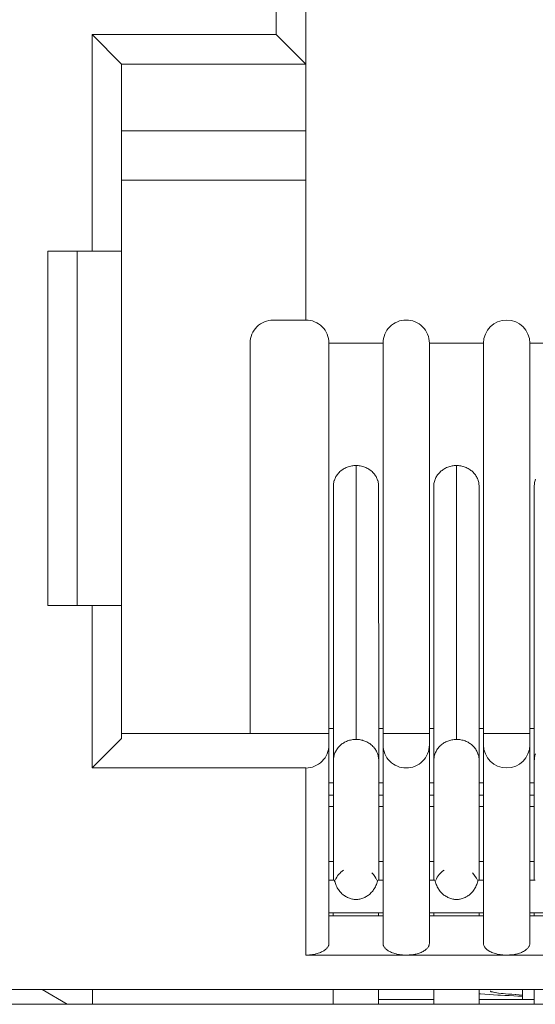
# Model space of a CAD drawing. Units: millimetres. Extents: x 4.9 to 20.8, y 2.2 to 9.1.
# Drawn here: x 20 to 20.2, y 8.3 to 8.7 of the extents above; entities that cross this region are included whole.
import ezdxf

# ---------------------------------------------------------------- set-up
doc = ezdxf.new("R2010")
doc.units = ezdxf.units.MM
doc.layers.add('Dahua', color=7, linetype='Continuous')

# ---------------------------------------------------------------- blocks, each defined once
blk = doc.blocks.new('PFS3016-16GT-M')
at = {"lineweight": 18}
for points in [[(20.58796183268229, 8.332296583387587), (16.14740668402778, 8.332296583387587), (16.14740668402778, 8.832296583387587)], [(20.1202392578125, 8.737811618381077), (20.1202392578125, 8.71418677435981), (20.13205803765191, 8.702367146809896)], [(20.13205295138889, 8.60000949435764), (20.13205295138889, 8.725995381673178)], [(20.05843607584636, 8.702367146809896), (20.04661729600694, 8.71418677435981), (20.12024264865451, 8.71418677435981)], [(20.04661729600694, 8.627571105957031), (20.04661729600694, 8.714182535807291)], [(20.13205295138889, 8.702372233072916), (20.05842759874132, 8.702372233072916)], [(20.05842929416233, 8.702372233072916), (20.05842929416233, 8.432691786024305)], [(20.05842929416233, 8.675604926215279), (20.13205464680989, 8.675604926215279)], [(20.13205295138889, 8.655918545193142), (20.05842759874132, 8.655918545193142)], [(20.02890353732639, 8.485840691460503), (20.02890353732639, 8.627577039930555)], [(20.02890353732639, 8.627571105957031), (20.05843098958333, 8.627571105957031)], [(20.04071723090278, 8.627571105957031), (20.04071723090278, 8.485834757486979)], [(20.10980902777778, 8.434659322102865), (20.10980902777778, 8.59075673421224)], [(20.13205295138889, 8.3460693359375), (20.13234456380208, 8.3460693359375), (20.13294135199653, 8.346082899305555), (20.13353983561198, 8.346125284830729), (20.13413662380642, 8.346180386013454), (20.13467746310764, 8.346264309353298), (20.13521999782986, 8.34634738498264), (20.13577609592014, 8.346458435058594), (20.13608127170139, 8.346527947319878), (20.13658142089844, 8.34665256076389), (20.13705274793837, 8.346805148654514), (20.13751220703125, 8.346958584255642), (20.13795640733507, 8.347139146592882), (20.13837178548177, 8.347319708930122), (20.13877529568142, 8.347513834635416), (20.13897026909722, 8.347624884711372), (20.13928900824653, 8.34780544704861), (20.13959418402778, 8.348000420464409), (20.13985866970486, 8.348194546169704), (20.14008076985677, 8.348388671875), (20.14030287000868, 8.348597208658854), (20.14048428005642, 8.348792182074654), (20.14066399468316, 8.348999871148003), (20.14080301920573, 8.349193996853298), (20.1409420437283, 8.349416944715712), (20.14105394151476, 8.349639044867622), (20.1411370171441, 8.349861145019531), (20.14122009277344, 8.35008324517144), (20.14126078287761, 8.350291781955296), (20.14128960503472, 8.350499471028646), (20.14130316840278, 8.350694444444445), (20.14130316840278, 8.590764363606771)], [(20.1629638671875, 8.350694444444445), (20.1629638671875, 8.590764363606771)], [(20.18146430121528, 8.350694444444445), (20.18146430121528, 8.590764363606771)], [(20.20311143663194, 8.350694444444445), (20.20311143663194, 8.590764363606771)], [(20.22162543402778, 8.350694444444445), (20.22162543402778, 8.590764363606771)], [(20.14308675130208, 8.533460828993055), (20.14310031467014, 8.533849928114149), (20.14312744140625, 8.534239027235243), (20.14316982693142, 8.534628126356337), (20.14322577582465, 8.53501722547743), (20.14333597819011, 8.535405476888021), (20.14344787597656, 8.535780164930555), (20.14348856608073, 8.535919189453125), (20.1436275906033, 8.536308288574219), (20.14376661512587, 8.536669413248697), (20.14393446180556, 8.537030537923178), (20.14412773980035, 8.537378099229601), (20.1443362765842, 8.537724812825521), (20.14455837673611, 8.53805881076389), (20.14480929904514, 8.538377549913195), (20.14505852593316, 8.538683573404947), (20.14515516493056, 8.538808186848959), (20.14544677734375, 8.539099799262154), (20.14572482638889, 8.539377848307291), (20.1460452609592, 8.539641486273872), (20.14636400010851, 8.539905124240452), (20.14669799804688, 8.54014163547092), (20.14705912272136, 8.54037814670139), (20.14743381076389, 8.540600246853298), (20.14780849880642, 8.540794372558594), (20.14822557237413, 8.54098849826389), (20.14862738715278, 8.541155497233072), (20.14904446072049, 8.541308932834202), (20.14947509765625, 8.541447109646267), (20.14954460991753, 8.541475084092882), (20.15000237358941, 8.541586134168837), (20.15043301052517, 8.54167005750868), (20.15086364746094, 8.541738722059462), (20.15128072102864, 8.54179467095269), (20.15172492133247, 8.541822645399305), (20.15214199490017, 8.54183620876736), (20.15216912163628, 8.432308620876736)], [(20.16118706597222, 8.533475240071615), (20.16117350260417, 8.533849928114149), (20.16114468044705, 8.534239027235243), (20.16109042697483, 8.534628126356337), (20.16102091471354, 8.53501722547743), (20.1609378390842, 8.535405476888021), (20.1608395046658, 8.535794576009115), (20.16078355577257, 8.535933600531685), (20.16064622667101, 8.536308288574219), (20.16049194335938, 8.536669413248697), (20.16031222873264, 8.537030537923178), (20.16014607747396, 8.537378099229601), (20.15992397732205, 8.537724812825521), (20.15971544053819, 8.53805881076389), (20.15946451822917, 8.538377549913195), (20.15920172797309, 8.538683573404947), (20.15911695692274, 8.538808186848959), (20.15882534450955, 8.539099799262154), (20.15853373209636, 8.539377848307291), (20.15822855631511, 8.53965589735243), (20.1579098171658, 8.539905971950954), (20.15756225585938, 8.54014163547092), (20.15720113118489, 8.54037814670139), (20.15684000651042, 8.540600246853298), (20.15645175509983, 8.540794372558594), (20.15604824490017, 8.540989345974392), (20.15564473470052, 8.541155497233072), (20.15521409776476, 8.541308932834202), (20.15479871961806, 8.541447957356771), (20.15470038519965, 8.541475084092882), (20.15426974826389, 8.541586134168837), (20.15383911132812, 8.54167005750868), (20.15339491102431, 8.541739569769966), (20.15297953287761, 8.54179467095269), (20.15256245930989, 8.541822645399305), (20.15214538574219, 8.54183620876736)], [(20.18324788411458, 8.533467610677084), (20.18326144748264, 8.533842298719618), (20.18329026963976, 8.534231397840712), (20.18331739637587, 8.534620496961805), (20.18340047200521, 8.535008748372396), (20.18348354763455, 8.53539784749349), (20.18359544542101, 8.535773383246529), (20.18365139431424, 8.535925971137154), (20.18377516004774, 8.536300659179688), (20.18391418457031, 8.536661783854166), (20.18409559461806, 8.537022908528646), (20.18428887261285, 8.53737046983507), (20.18448384602864, 8.53771718343099), (20.18471950954861, 8.538050333658854), (20.18495686848958, 8.538370768229166), (20.18521965874566, 8.538689507378471), (20.18531799316406, 8.538800557454428), (20.18560960557726, 8.539092169867622), (20.18588595920139, 8.53938462999132), (20.1862063937717, 8.539648267957899), (20.18652513292101, 8.539898342556423), (20.18684556749132, 8.540147569444445), (20.18722025553386, 8.540384080674913), (20.18759494357639, 8.540592617458767), (20.18795606825087, 8.540800306532118), (20.18837314181858, 8.54098171657986), (20.18879021538628, 8.541161431206596), (20.18919203016493, 8.541300455729166), (20.18963623046875, 8.541439480251736), (20.18971930609809, 8.541467454698351), (20.19016520182292, 8.541578504774305), (20.19059583875868, 8.541675991482204), (20.19102647569444, 8.54174550374349), (20.19142829047309, 8.541787041558159), (20.19187249077691, 8.54182857937283), (20.19228956434462, 8.54182857937283), (20.19233194986979, 8.43231455485026)], [(20.20134819878472, 8.533467610677084), (20.20133463541667, 8.533856709798178), (20.20130581325955, 8.534231397840712), (20.20125155978733, 8.534620496961805), (20.20118204752604, 8.535008748372396), (20.20108371310764, 8.535398695203993), (20.20098707411024, 8.535786946614584), (20.20094468858507, 8.535925971137154), (20.20080735948351, 8.536300659179688), (20.20065307617188, 8.536661783854166), (20.20048692491319, 8.537022908528646), (20.20029195149739, 8.537384033203125), (20.20008511013455, 8.537718031141493), (20.19987657335069, 8.538064744737413), (20.19962565104167, 8.538384331597221), (20.19934760199653, 8.538689507378471), (20.19926452636719, 8.53880140516493), (20.19898647732205, 8.53910658094618), (20.19869486490886, 8.53938462999132), (20.19838968912761, 8.539648267957899), (20.1980709499783, 8.539898342556423), (20.19772338867188, 8.540148417154947), (20.19736226399739, 8.540384080674913), (20.19700113932292, 8.540592617458767), (20.19659762912326, 8.540801154242622), (20.19620937771267, 8.540995279947916), (20.19580586751302, 8.541162278917101), (20.19537523057726, 8.541300455729166), (20.19495985243056, 8.541439480251736), (20.1948479546441, 8.541467454698351), (20.19443088107639, 8.541578504774305), (20.19400024414062, 8.541675991482204), (20.19354248046875, 8.54174550374349), (20.19314066569011, 8.541787041558159), (20.19271002875434, 8.54182857937283), (20.19229295518663, 8.54182857937283)], [(20.22340562608507, 8.533460828993055), (20.22340562608507, 8.533849928114149), (20.22344801161024, 8.534239027235243), (20.22347513834636, 8.534628126356337), (20.22354465060764, 8.53501722547743), (20.22364128960503, 8.535405476888021), (20.22375318739149, 8.535780164930555), (20.22379387749566, 8.535919189453125), (20.22393290201823, 8.536308288574219)], [(20.14308166503906, 8.533467610677084), (20.14310879177517, 8.423953586154514)], [(20.16122606065538, 8.403132120768229), (20.16121249728733, 8.423951043023003), (20.16118537055122, 8.533478630913628)], [(20.18324110243056, 8.533467610677084), (20.18326822916667, 8.423940022786459)], [(20.20137532552083, 8.403132120768229), (20.20137532552083, 8.423951043023003), (20.20134819878472, 8.533465067545572)], [(20.22340223524306, 8.533467610677084), (20.22342936197917, 8.423953586154514)], [(20.05842929416233, 8.485840691460503), (20.02890184190538, 8.485840691460503)], [(20.04661729600694, 8.420877244737413), (20.04661729600694, 8.485835605197483)], [(20.05842929416233, 8.434659322102865), (20.14130486382378, 8.434659322102865)], [(20.14130316840278, 8.43662601047092), (20.14310879177517, 8.43662601047092)], [(20.16121249728733, 8.43662601047092), (20.16296217176649, 8.43662601047092)], [(20.1629638671875, 8.434659322102865), (20.18146430121528, 8.434659322102865)], [(20.18146430121528, 8.43662601047092), (20.18326992458767, 8.43662601047092)], [(20.20137532552083, 8.43662601047092), (20.20311143663194, 8.43662601047092)], [(20.20311143663194, 8.434659322102865), (20.22162543402778, 8.434659322102865)], [(20.22162543402778, 8.43662601047092), (20.22341749403212, 8.43662601047092)], [(20.05842929416233, 8.432684156629774), (20.04659525553386, 8.420878092447916)], [(20.15216912163628, 8.43231201171875), (20.15173848470052, 8.43231201171875), (20.1512942843967, 8.43227047390408), (20.15085008409288, 8.432228936089409), (20.15041944715712, 8.43214586046007), (20.14998881022136, 8.432061937120226), (20.14955817328559, 8.431950887044271), (20.14914109971788, 8.431825425889757), (20.14872402615017, 8.43168724907769), (20.14833577473958, 8.431520250108507), (20.14793226453993, 8.431354098849827), (20.14757113986545, 8.431159125434029), (20.14721001519097, 8.430937025282118), (20.14684889051649, 8.430714925130209), (20.14653015136719, 8.430492824978298), (20.14619615342882, 8.430228339301216), (20.14589097764757, 8.429964701334635), (20.14558580186632, 8.42967308892144), (20.14529418945312, 8.429381476508247), (20.14501614040799, 8.429061889648438), (20.14498901367188, 8.429020351833767), (20.14473809136285, 8.428687201605904), (20.14448886447483, 8.428339640299479), (20.14428032769097, 8.427992078993055), (20.14407179090712, 8.427645365397135), (20.14387681749132, 8.427284240722656), (20.14372422960069, 8.426908704969618), (20.14357164171007, 8.426548428005642), (20.14344618055556, 8.426187303331163), (20.14334954155816, 8.425811767578125)], [(20.15855577256944, 8.429877387152779), (20.15825059678819, 8.430141025119358), (20.15793016221788, 8.430391099717882), (20.15759785970052, 8.430641174316406), (20.15723673502604, 8.430863274468315), (20.15687561035156, 8.431086222330729), (20.15648566351997, 8.43129391140408), (20.15608384874132, 8.43147447374132), (20.15568033854167, 8.431641472710503), (20.15527852376302, 8.431794060601128), (20.1548343234592, 8.43191867404514), (20.15479193793403, 8.431946648491753), (20.15434773763021, 8.432057698567709), (20.15391710069444, 8.432155185275608), (20.15350002712674, 8.432210286458334), (20.15327792697483, 8.432238260904947), (20.15305582682292, 8.432266235351562), (20.15262518988715, 8.432294209798178), (20.15219455295139, 8.432307773166233), (20.15216742621528, 8.432307773166233)], [(20.16121249728733, 8.423951043023003), (20.16121249728733, 8.424325731065538), (20.16117011176215, 8.424701266818577), (20.16112942165799, 8.425089518229166), (20.16104634602864, 8.425465053982204), (20.16096327039931, 8.425854153103298), (20.1608649359809, 8.42624240451389), (20.16072591145833, 8.426617940266928), (20.16057332356771, 8.427007039388021), (20.16044786241319, 8.427270677354601), (20.16028171115451, 8.427645365397135), (20.16007317437066, 8.42799292670356), (20.15986463758681, 8.428326076931423), (20.15964253743489, 8.428659227159288), (20.15939331054688, 8.428978814019096), (20.15922715928819, 8.429159376356337)], [(20.20113627115886, 8.425826178656685), (20.20103793674045, 8.426200866699219), (20.20089891221788, 8.426561991373697), (20.20076158311632, 8.426937527126736), (20.20060729980469, 8.427298651801216), (20.20041402180989, 8.42765892876519), (20.20019192165799, 8.428006490071615), (20.19998338487413, 8.428353203667534), (20.19974772135417, 8.428700764973959), (20.19949679904514, 8.429034762912327), (20.19946967230903, 8.429061889648438), (20.19917805989583, 8.429381476508247), (20.19890001085069, 8.4296875), (20.19859483506944, 8.429964701334635), (20.19828796386719, 8.430242750379774), (20.19795566134983, 8.430492824978298), (20.19762166341146, 8.430728488498264), (20.19726053873698, 8.430950588650173), (20.19691297743056, 8.431159125434029), (20.19653828938802, 8.431354098849827), (20.19615003797743, 8.431520250108507), (20.19574652777778, 8.43168724907769), (20.19534471299913, 8.431825425889757), (20.19492763943142, 8.431950887044271), (20.19449700249566, 8.432061937120226), (20.19406636555989, 8.43214586046007), (20.19363572862413, 8.432228936089409), (20.19319152832031, 8.43227047390408), (20.19276089138455, 8.432298448350695), (20.19233025444878, 8.43231201171875), (20.19189961751302, 8.432298448350695), (20.1914554172092, 8.43227047390408), (20.19135877821181, 8.432256062825521), (20.19091288248698, 8.432200961642796), (20.19048224555122, 8.43213144938151), (20.19005330403646, 8.43203396267361), (20.18963623046875, 8.431922912597656), (20.18920559353299, 8.431798299153646), (20.18880208333333, 8.431645711263021), (20.18841383192274, 8.431478712293837), (20.18801032172309, 8.431298149956596), (20.18764919704861, 8.431103176540798), (20.18728807237413, 8.430895487467447), (20.18694220648872, 8.430658976236979), (20.18660820855035, 8.430409749348959), (20.18624708387587, 8.430145263671875), (20.18616400824653, 8.430048624674479), (20.18584357367622, 8.429770575629341), (20.18555196126302, 8.429464552137587), (20.18526034884983, 8.429159376356337), (20.18501112196181, 8.428839789496529), (20.18476019965278, 8.428520202636719), (20.18451097276476, 8.428187052408854), (20.18432956271701, 8.42783949110243), (20.18413628472222, 8.42749277750651), (20.18396843804253, 8.427131652832031)], [(20.22389221191406, 8.426548428005642), (20.22376844618056, 8.426187303331163), (20.2236565483941, 8.425811767578125)], [(20.14335123697917, 8.425807529025608), (20.14329528808594, 8.425626966688368), (20.14325459798177, 8.425446404351128), (20.14322577582465, 8.425252278645834), (20.14319864908854, 8.425071716308594), (20.14317152235243, 8.424891153971354), (20.14314270019531, 8.424696180555555), (20.1431155734592, 8.424515618218315), (20.1431155734592, 8.424321492513021), (20.1431155734592, 8.424140930175781), (20.14308675130208, 8.423946804470486)], [(20.18344455295139, 8.425570170084635), (20.18341742621528, 8.42541758219401), (20.18337504069011, 8.425250583224827), (20.18336147732205, 8.425084431966146), (20.18333265516493, 8.424930996365017), (20.18330552842882, 8.424764845106337), (20.18329196506076, 8.424597846137154), (20.18327840169271, 8.424431694878471), (20.18327840169271, 8.424264695909288), (20.18326483832465, 8.424112108018663), (20.18326483832465, 8.423945109049479)], [(20.20112948947483, 8.425821092393663), (20.20118543836806, 8.425640530056423), (20.20122612847222, 8.425459967719185), (20.20125495062934, 8.42526584201389), (20.20128207736545, 8.425085279676649), (20.20130920410156, 8.424890306260851), (20.20133802625868, 8.424696180555555), (20.20135158962674, 8.424515618218315), (20.20136515299479, 8.424335055881077), (20.20137871636285, 8.424140082465279), (20.20137871636285, 8.423945956759983)], [(20.22365993923611, 8.425807529025608), (20.22361755371094, 8.425626966688368), (20.22357686360677, 8.425446404351128), (20.2235344780816, 8.425252278645834), (20.22350735134549, 8.425071716308594), (20.22348022460938, 8.424891153971354), (20.22346496582031, 8.424696180555555), (20.2234378390842, 8.424515618218315), (20.2234378390842, 8.424321492513021), (20.22341071234809, 8.424140930175781), (20.22341071234809, 8.423946804470486)], [(20.14310879177517, 8.423951043023003), (20.14310879177517, 8.403132120768229)], [(20.18326653374566, 8.423814561631945), (20.18326653374566, 8.403133816189236)], [(20.22342766655816, 8.423951043023003), (20.22342766655816, 8.403132120768229)], [(20.13205295138889, 8.420877244737413), (20.04662238226997, 8.420877244737413)], [(20.45331658257378, 8.346070183648003), (20.13205295138889, 8.346070183648003), (20.13205295138889, 8.420875549316406)], [(20.14310879177517, 8.414971245659721), (20.14130316840278, 8.414971245659721)], [(20.1629638671875, 8.414971245659721), (20.16121419270833, 8.414971245659721)], [(20.18326653374566, 8.414971245659721), (20.18146091037326, 8.414971245659721)], [(20.20311143663194, 8.414971245659721), (20.20137532552083, 8.414971245659721)], [(20.22342766655816, 8.414971245659721), (20.22162204318576, 8.414971245659721)], [(20.14310879177517, 8.410047743055555), (20.14130316840278, 8.410047743055555)], [(20.1629638671875, 8.410047743055555), (20.16122775607639, 8.410047743055555)], [(20.18326653374566, 8.410047743055555), (20.18146091037326, 8.410047743055555)], [(20.20311143663194, 8.410047743055555), (20.20137532552083, 8.410047743055555)], [(20.22342766655816, 8.410047743055555), (20.22162204318576, 8.410047743055555)], [(20.14130316840278, 8.405469258626303), (20.14310879177517, 8.405469258626303)], [(20.14310879177517, 8.403138054741753), (20.14310879177517, 8.375999450683594)], [(20.16122775607639, 8.403138054741753), (20.16121419270833, 8.375999450683594)], [(20.16122775607639, 8.405469258626303), (20.1629638671875, 8.405469258626303)], [(20.18146430121528, 8.405469258626303), (20.18326992458767, 8.405469258626303)], [(20.18326653374566, 8.403138054741753), (20.18326653374566, 8.375999450683594)], [(20.20137532552083, 8.405469258626303), (20.20311143663194, 8.405469258626303)], [(20.20137532552083, 8.403138054741753), (20.20137532552083, 8.375999450683594)], [(20.22162543402778, 8.405469258626303), (20.22343105740017, 8.405469258626303)], [(20.22342766655816, 8.403138054741753), (20.22342766655816, 8.375999450683594)], [(20.14310879177517, 8.383477952745226), (20.14130316840278, 8.383477952745226)], [(20.1629638671875, 8.383477952745226), (20.16121419270833, 8.383477952745226)], [(20.18326653374566, 8.383477952745226), (20.18146091037326, 8.383477952745226)], [(20.20311143663194, 8.383477952745226), (20.20137532552083, 8.383477952745226)], [(20.22342766655816, 8.383477952745226), (20.22162204318576, 8.383477952745226)], [(20.14130316840278, 8.375996907552084), (20.14351230197483, 8.375996907552084)], [(20.14351569281684, 8.375996907552084), (20.14359876844618, 8.375677320692274), (20.14375135633681, 8.375191582573784), (20.14389038085938, 8.374732971191406), (20.14407179090712, 8.374274359809029), (20.14426506890191, 8.373830159505209), (20.14446004231771, 8.373399522569445), (20.14466857910156, 8.372996860080296), (20.14490424262153, 8.372607760959202), (20.14513990614149, 8.372233072916666), (20.14540439181858, 8.371871948242188), (20.14565531412761, 8.371538798014322), (20.1459469265408, 8.371205647786459), (20.14622328016493, 8.370899624294704), (20.14651489257812, 8.37062242296007), (20.14682176378038, 8.37034437391493), (20.14715406629774, 8.370079888237846), (20.14748806423611, 8.369844224717882), (20.14784918891059, 8.369607713487413), (20.14798821343316, 8.369524637858072), (20.14836290147569, 8.369316101074219), (20.14873758951823, 8.369121975368923), (20.14911227756076, 8.36895497639974), (20.14950222439236, 8.36878882514106), (20.14987691243489, 8.368663363986546), (20.15026516384549, 8.368552313910591), (20.15066867404514, 8.36846923828125), (20.15104336208767, 8.368399726019966), (20.15141805013021, 8.368343777126736), (20.15180799696181, 8.368316650390625), (20.15216912163628, 8.368302239312065)], [(20.15216912163628, 8.368307325575087), (20.15253024631076, 8.368307325575087), (20.15291849772136, 8.368348863389757), (20.15329488118489, 8.368390401204428), (20.15366956922743, 8.368459913465712), (20.15407138400608, 8.36855740017361), (20.15444607204861, 8.368668450249565), (20.15483601888021, 8.368807474772135), (20.1552242702908, 8.368946499294704), (20.15559895833333, 8.369127061631945), (20.15597534179688, 8.369307623969185), (20.15635002983941, 8.369515313042534), (20.15648905436198, 8.369612799750435), (20.1568366156684, 8.369834899902344), (20.15716891818576, 8.370084974500868), (20.15750291612413, 8.370349460177952), (20.15780809190538, 8.370626661512587), (20.15811326768663, 8.370904710557726), (20.15839131673177, 8.371209886338976), (20.15866936577691, 8.371529473198784), (20.15893385145399, 8.371877034505209), (20.15919664171007, 8.372238159179688), (20.15941874186198, 8.372612847222221), (20.15965440538194, 8.373001946343315), (20.15987820095486, 8.373404608832466), (20.16007147894965, 8.373835245768229), (20.16026645236545, 8.374279446072048), (20.16044616699219, 8.374723646375868), (20.16058519151476, 8.375196668836805), (20.16073777940538, 8.375682406955296), (20.16082255045573, 8.376001993815104)], [(20.16082085503472, 8.375996907552084), (20.16296047634549, 8.375996907552084)], [(20.18146430121528, 8.375996907552084), (20.18367343478733, 8.375996907552084)], [(20.18367513020833, 8.375996907552084), (20.18375820583767, 8.375677320692274), (20.18389723036024, 8.375191582573784), (20.18404981825087, 8.374732971191406), (20.18423122829861, 8.374274359809029), (20.18441094292535, 8.373830159505209), (20.18459235297309, 8.3734130859375), (20.18482801649306, 8.372996860080296), (20.18506368001302, 8.372607760959202), (20.18529934353299, 8.372233072916666), (20.18556382921007, 8.371885511610243), (20.1858147515191, 8.371538798014322), (20.18609110514323, 8.371219211154514), (20.18638271755642, 8.370914035373264), (20.18667432996962, 8.37062242296007), (20.18698120117188, 8.37034437391493), (20.18731350368924, 8.370094299316406), (20.18764750162761, 8.369844224717882), (20.18800862630208, 8.369607713487413), (20.18814765082465, 8.369524637858072), (20.18852233886719, 8.369316101074219), (20.18888346354167, 8.369121975368923), (20.1892581515842, 8.36895497639974), (20.18966166178386, 8.368802388509115), (20.19003634982639, 8.368677775065104), (20.19042460123698, 8.368552313910591), (20.19081454806858, 8.36846923828125), (20.19120279947917, 8.368399726019966), (20.1915774875217, 8.368343777126736), (20.19195217556424, 8.368316650390625), (20.19232855902778, 8.368302239312065)], [(20.19233025444878, 8.368307325575087), (20.19267781575521, 8.368321736653646), (20.19307963053386, 8.368348863389757), (20.19345601399739, 8.368390401204428), (20.19381713867188, 8.368474324544271), (20.19423251681858, 8.36855740017361), (20.19460720486111, 8.368668450249565), (20.19498358832465, 8.368807474772135), (20.1953854031033, 8.368946499294704), (20.19576009114583, 8.369127061631945), (20.19612121582031, 8.36932118733724), (20.19651116265191, 8.369515313042534), (20.19665018717448, 8.369612799750435), (20.1969977484809, 8.369834899902344), (20.19733005099826, 8.370084974500868), (20.19766404893663, 8.370349460177952), (20.19796922471788, 8.370626661512587), (20.19827440049913, 8.370904710557726), (20.19855244954427, 8.371209886338976), (20.19883049858941, 8.371543036566841), (20.19907972547743, 8.371877034505209), (20.19934421115451, 8.372238159179688), (20.19956631130642, 8.372612847222221), (20.19981553819444, 8.373001946343315), (20.20003933376736, 8.373418172200521), (20.20023261176215, 8.373835245768229), (20.20042758517795, 8.374279446072048), (20.20059373643663, 8.374723646375868), (20.2007327609592, 8.375196668836805), (20.20088534884983, 8.375682406955296), (20.20096842447917, 8.376001993815104)], [(20.20097011990017, 8.375996907552084), (20.20310974121094, 8.375996907552084)], [(20.22162543402778, 8.375996907552084), (20.22381930881076, 8.375996907552084)], [(20.14130316840278, 8.363002353244358), (20.16297064887153, 8.363002353244358)], [(20.14306810167101, 8.363002353244358), (20.14306810167101, 8.361821492513021)], [(20.16117350260417, 8.363002353244358), (20.16117350260417, 8.361821492513021)], [(20.18146430121528, 8.363002353244358), (20.20311652289497, 8.363002353244358)], [(20.18324110243056, 8.363002353244358), (20.18324110243056, 8.361821492513021)], [(20.20134819878472, 8.363002353244358), (20.20134819878472, 8.361821492513021)], [(20.22162543402778, 8.363002353244358), (20.24327765570747, 8.363002353244358)], [(20.223388671875, 8.363002353244358), (20.223388671875, 8.361821492513021)], [(20.1629638671875, 8.361823187934029), (20.14129638671875, 8.361823187934029)], [(20.20311143663194, 8.361823187934029), (20.18144395616319, 8.361823187934029)], [(20.24327256944444, 8.361823187934029), (20.22162034776476, 8.361823187934029)], [(20.18146430121528, 8.350695292154947), (20.18145073784722, 8.350486755371094), (20.18142191569011, 8.350292629665798), (20.18136766221788, 8.350084092881945), (20.1812981499566, 8.349875556098091), (20.18119981553819, 8.349667019314236), (20.1811031765408, 8.349459330240885), (20.18096415201823, 8.349236382378471), (20.18079800075955, 8.349028693305122), (20.18060302734375, 8.348806593153212), (20.18040805392795, 8.348583645290798), (20.18015882703993, 8.348375956217447), (20.17989434136285, 8.348153008355034), (20.17960272894965, 8.347930908203125), (20.17928398980035, 8.347723219129774), (20.17892286512587, 8.34751468234592), (20.17857530381944, 8.34733412000868), (20.17820061577691, 8.34715355767144), (20.17781066894531, 8.347000969780815), (20.17740885416667, 8.346861945258247), (20.17699178059896, 8.346722920735678), (20.17653401692708, 8.346598307291666), (20.17602030436198, 8.346486409505209), (20.17593553331163, 8.346459282769096), (20.17578294542101, 8.346431308322483), (20.17517259385851, 8.346320258246529), (20.17457580566406, 8.346237182617188), (20.17396375868056, 8.346167670355904), (20.17336697048611, 8.346111721462673), (20.17278374565972, 8.346084594726562), (20.17221408420139, 8.346070183648003), (20.17190890842014, 8.346070183648003), (20.17129686143663, 8.346084594726562), (20.17071363661024, 8.346125284830729), (20.17013041178386, 8.346181233723959), (20.16957600911458, 8.346264309353298), (20.16901991102431, 8.346348232693142), (20.16847737630208, 8.346459282769096), (20.16818576388889, 8.346528795030382), (20.16768561469184, 8.346653408474392), (20.16721428765191, 8.346805996365017), (20.16674126519097, 8.346959431966146), (20.16631062825521, 8.347139146592882), (20.16589525010851, 8.347320556640625), (20.16549173990886, 8.34751468234592), (20.16529676649306, 8.347625732421875), (20.16497802734375, 8.347806294759115), (20.1646728515625, 8.348000420464409), (20.16440836588542, 8.348195393880209), (20.16417270236545, 8.348389519585503), (20.1639641655816, 8.348598056369358), (20.1637691921658, 8.348792182074654), (20.16360304090712, 8.349000718858507), (20.16346401638455, 8.349195692274305), (20.16332499186198, 8.349417792426216), (20.16321478949653, 8.349639892578125), (20.16311645507812, 8.349861992730034), (20.16304694281684, 8.350084092881945), (20.16300625271267, 8.350292629665798), (20.1629638671875, 8.350501166449654), (20.1629638671875, 8.350695292154947)], [(20.22162373860677, 8.350695292154947), (20.22161017523872, 8.350486755371094), (20.2215813530816, 8.350292629665798), (20.22152709960938, 8.350084092881945), (20.22145758734809, 8.349875556098091), (20.22134568956163, 8.349667019314236), (20.22126261393229, 8.349459330240885), (20.22112358940972, 8.349236382378471), (20.22095743815104, 8.349028693305122), (20.22076246473524, 8.348806593153212), (20.22056749131944, 8.348583645290798), (20.22031826443142, 8.348375956217447), (20.22005377875434, 8.348153008355034), (20.21974860297309, 8.347930908203125), (20.21944342719184, 8.347723219129774), (20.21906873914931, 8.34751468234592), (20.21872117784288, 8.34733412000868), (20.2183600531684, 8.34715355767144), (20.21797010633681, 8.347000969780815), (20.21756829155816, 8.346861945258247), (20.21715121799045, 8.346722920735678), (20.21669345431858, 8.346598307291666), (20.21616448296441, 8.346486409505209), (20.21609497070312, 8.346459282769096), (20.21592881944444, 8.346431308322483), (20.21533203125, 8.346320258246529), (20.21471998426649, 8.346237182617188), (20.21412319607205, 8.346167670355904), (20.21352640787761, 8.346111721462673), (20.21294318305122, 8.346084594726562), (20.21237352159288, 8.346070183648003), (20.21206834581163, 8.346070183648003), (20.21145629882812, 8.346084594726562), (20.21085951063368, 8.346125284830729), (20.21028984917535, 8.346181233723959), (20.20972018771701, 8.346264309353298), (20.2091793484158, 8.346348232693142), (20.20862325032552, 8.346459282769096), (20.20833163791233, 8.346528795030382), (20.20784505208333, 8.346653408474392), (20.2073737250434, 8.346805996365017), (20.20688713921441, 8.346959431966146), (20.2064700656467, 8.347139146592882), (20.2060546875, 8.347320556640625), (20.20565117730035, 8.34751468234592), (20.20545620388455, 8.347625732421875), (20.20513746473524, 8.347806294759115), (20.20483228895399, 8.348000420464409), (20.20455423990886, 8.348195393880209), (20.20433213975694, 8.348389519585503), (20.20411003960503, 8.348598056369358), (20.20392862955729, 8.348792182074654), (20.20374891493056, 8.349000718858507), (20.20360989040799, 8.349195692274305), (20.20347086588542, 8.349417792426216), (20.20337422688802, 8.349639892578125), (20.20327589246962, 8.349861992730034), (20.20320638020833, 8.350084092881945), (20.20315212673611, 8.350292629665798), (20.20312330457899, 8.350501166449654), (20.20310974121094, 8.350695292154947)], [(20.03667534722222, 8.32638888888889), (20.02660624186198, 8.332291497124565)], [(20.04682074652778, 8.32638888888889), (20.04682074652778, 8.332291497124565)], [(20.14306810167101, 8.332296583387587), (20.14306810167101, 8.326393975151909)], [(20.16117350260417, 8.332296583387587), (20.16117350260417, 8.326393975151909)], [(20.18324110243056, 8.332296583387587), (20.18324110243056, 8.326393975151909)], [(20.20134819878472, 8.332296583387587), (20.20134819878472, 8.326393975151909)], [(20.20586480034722, 8.331719292534721), (20.20587836371528, 8.331677754720053), (20.20590718587239, 8.331636216905382), (20.20592074924045, 8.331621805826822), (20.20597669813368, 8.331566704644096), (20.20605977376302, 8.331524319118923), (20.20607333713108, 8.331510755750868), (20.20623948838976, 8.331441243489584), (20.2063225640191, 8.331414116753471), (20.20657348632812, 8.331344604492188), (20.20668368869358, 8.331316630045572), (20.20708719889323, 8.331219143337673), (20.20757378472222, 8.331136067708334), (20.20771280924479, 8.331108093261719), (20.20843505859375, 8.330997043185764), (20.20911492241753, 8.330899556477865), (20.21019829644097, 8.330774943033854), (20.21093410915799, 8.33070543077257), (20.21185133192274, 8.33060794406467), (20.21312798394097, 8.330496893988716), (20.21440633138021, 8.33038584391276), (20.21571180555556, 8.33028835720486), (20.21603224012587, 8.330274793836805), (20.21733771430122, 8.330178154839409), (20.2186279296875, 8.33008066813151)], [(20.21866861979167, 8.332296583387587), (20.21866861979167, 8.32835218641493)], [(20.223388671875, 8.332296583387587), (20.223388671875, 8.326393975151909)], [(20.18324110243056, 8.32835472954644), (20.16117180718316, 8.32835472954644)], [(20.20129564073351, 8.33058590359158), (20.20187886555989, 8.330544365776909), (20.20361497667101, 8.330418904622396), (20.20535108778212, 8.330294291178385), (20.20707363552517, 8.330196804470486), (20.20880974663628, 8.330085754394531), (20.20996263292101, 8.330030653211805), (20.21169874403212, 8.329933166503906), (20.21343485514323, 8.329850090874565), (20.21517096625434, 8.329752604166666), (20.21689351399739, 8.329683091905382), (20.21862962510851, 8.329600016276041)], [(20.223388671875, 8.32835472954644), (20.20134650336372, 8.32835472954644)], [(20.59425014919705, 8.32638888888889), (11.69347296820747, 8.32638888888889)]]:
    blk.add_lwpolyline(points, dxfattribs=at)
for points in [[(20.10980733235677, 8.59075927734375, -0.4144519794718046), (20.11905754937066, 8.60000949435764), (20.13205803765191, 8.60000949435764)], [(20.13205295138889, 8.600010342068138, -0.4144176140538874), (20.14130316840278, 8.590760125054253), (20.16297064887153, 8.590760125054253)], [(20.1629638671875, 8.590760125054253, -0.4144176140543376), (20.17221408420139, 8.600010342068138, -0.4144176140538874), (20.18146430121528, 8.590760125054253), (20.20311652289497, 8.590760125054253)], [(20.20311143663194, 8.590760125054253, -0.4141138038925655), (20.21237521701389, 8.60001034206814, -0.4138678541570568), (20.22162543402778, 8.590760125054253), (20.24327765570747, 8.590760125054253)], [(20.1629638671875, 8.430127461751303, 0.4144176140536621), (20.17221408420139, 8.420877244737417, 0.4144176140539436), (20.18146430121528, 8.430127461751303)], [(20.20311143663194, 8.430127461751303, 0.4141138038918912), (20.21237521701389, 8.420877244737415, 0.4138678541573376), (20.22162543402778, 8.430127461751303)]]:
    blk.add_lwpolyline(points, format="xyb", dxfattribs=at)
for centre, radius, start, end in [((20.15479346123979, 8.425658152053012), 0.005655577458174166, 38.23765296684783, 48.29932792438426), ((20.19023099921312, 8.424162470698057), 0.006928730624857535, 154.5712513829986, 168.2991748492244), ((20.1522435653802, 8.372395471768176), 0.009150564061873988, 123.7292254167116, 156.8574915613546), ((20.15234981331076, 8.372576554835012), 0.008833436524150435, 22.73301039317419, 45.64528372524226), ((20.19233123634422, 8.372455067458324), 0.009061189429705924, 123.5610630553119, 157.0256539228151), ((20.19248652017501, 8.372532181746585), 0.008871606894886022, 22.94059495503222, 45.80329608203701)]:
    blk.add_arc(centre, radius, start, end, dxfattribs=at)
for points in [[(20.14129808213976, 8.430125766330296), (20.14129808213976, 8.427667405870226), (20.14032660590278, 8.42532009548611), (20.13859049479167, 8.423583984375)], [(20.13859049479167, 8.423583984375), (20.13685438368056, 8.42184787326389), (20.13450792100694, 8.420875549316406), (20.13204956054688, 8.420875549316406)]]:
    blk.add_open_spline(points, degree=3, dxfattribs=at)

msp = doc.modelspace()

# ---------------------------------------------------------------- block references
at = {"layer": 'Dahua'}
msp.add_blockref('PFS3016-16GT-M', (0, 0), dxfattribs=at)

doc.saveas('drawing.dxf')
